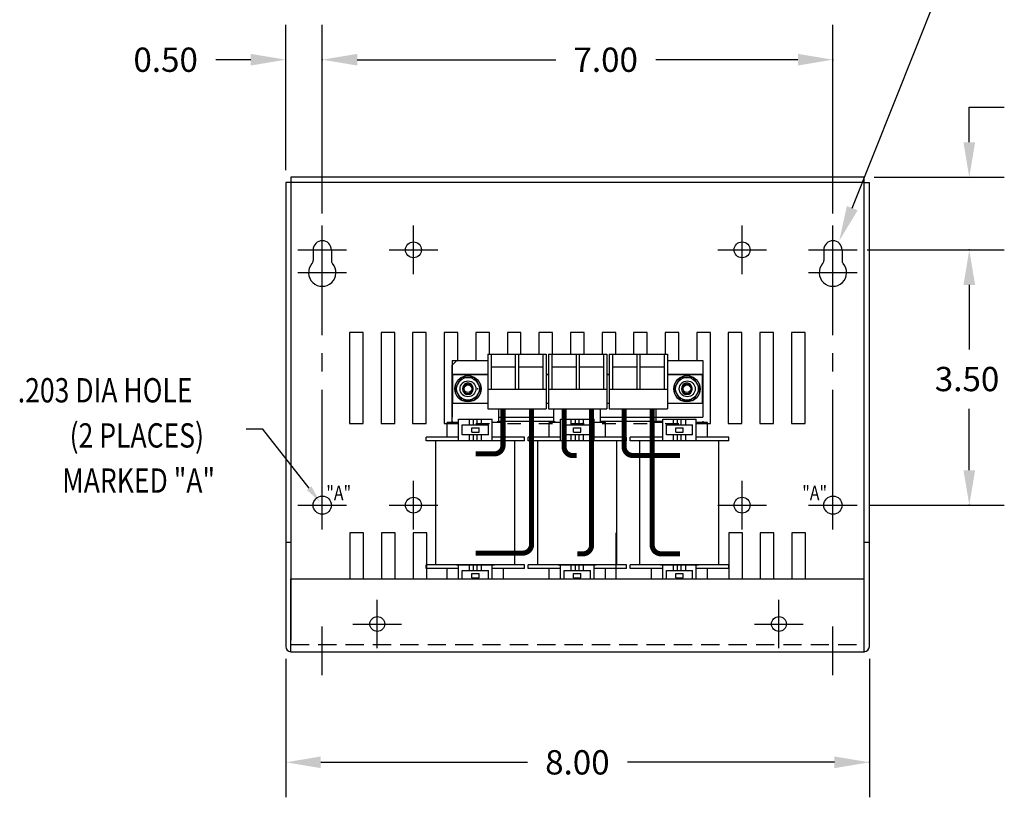
# Model space of a CAD drawing. Extents: x -22.3 to 12.6, y 0.8 to 21.5.
# Drawn here: x -13.4 to 0.1, y 0.8 to 11.5 of the extents above; entities that cross this region are included whole.
import ezdxf

# ---------------------------------------------------------------- set-up
doc = ezdxf.new("R2010")
doc.units = 0
doc.header["$MEASUREMENT"] = 0
doc.linetypes.add('CENTER', pattern=[2, 1.25, -0.25, 0.25, -0.25])
doc.linetypes.add('HIDDEN', pattern=[0.375, 0.25, -0.125])
doc.layers.get('0').update_dxf_attribs({"linetype": 'CONTINUOUS'})
doc.layers.get('DEFPOINTS').update_dxf_attribs({"linetype": 'CONTINUOUS'})
for name, color, linetype in [('CENTERLINE', 2, 'CENTER'), ('DIMENSION', 3, 'CONTINUOUS'), ('REACTOR', 252, 'CONTINUOUS')]:
    doc.layers.add(name, color=color, linetype=linetype)
doc.styles.add('MASTER', font='romans', dxfattribs={"width": 0.8})

msp = doc.modelspace()

# ---------------------------------------------------------------- linework, layer by layer
at = {"color": 7}
for p, q in [((-9.782, 9.226), (-9.782, 2.861)), ((-9.712, 9.226), (-9.782, 9.226)), ((-1.853, 9.296), (-9.712, 9.296)), ((-9.712, 9.296), (-9.712, 9.226)), ((-1.853, 9.226), (-9.712, 9.226)), ((-9.712, 9.226), (-9.712, 2.948)), ((-1.853, 9.226), (-1.853, 9.296)), ((-1.853, 2.944), (-1.853, 9.226)), ((-1.853, 9.226), (-1.783, 9.226)), ((-1.783, 2.861), (-1.783, 9.226)), ((-9.407, 8.301), (-9.407, 8.153)), ((-9.157, 8.301), (-9.157, 8.153)), ((-2.408, 8.301), (-2.408, 8.153)), ((-2.158, 8.301), (-2.158, 8.153)), ((-8.721, 7.169), (-8.908, 7.169)), ((-8.908, 7.169), (-8.908, 5.919)), ((-8.721, 5.919), (-8.721, 7.169)), ((-8.475, 7.169), (-8.475, 5.919)), ((-8.288, 7.169), (-8.475, 7.169)), ((-8.288, 5.919), (-8.288, 7.169)), ((-8.043, 7.169), (-8.043, 5.919)), ((-7.856, 7.169), (-8.043, 7.169)), ((-7.856, 5.919), (-7.856, 7.169)), ((-7.61, 7.169), (-7.61, 5.919)), ((-7.423, 7.169), (-7.61, 7.169)), ((-7.423, 6.779), (-7.423, 7.169)), ((-6.99, 7.169), (-7.177, 7.169)), ((-7.177, 7.169), (-7.177, 6.786)), ((-6.99, 6.873), (-6.99, 7.169)), ((-6.558, 7.169), (-6.745, 7.169)), ((-6.745, 7.169), (-6.745, 6.873)), ((-6.558, 6.873), (-6.558, 7.169)), ((-6.125, 7.169), (-6.312, 7.169)), ((-6.312, 7.169), (-6.312, 6.873)), ((-6.125, 6.873), (-6.125, 7.169)), ((-5.693, 7.169), (-5.88, 7.169)), ((-5.88, 7.169), (-5.88, 6.873)), ((-5.693, 6.873), (-5.693, 7.169)), ((-5.26, 7.169), (-5.447, 7.169)), ((-5.447, 7.169), (-5.447, 6.873)), ((-5.26, 6.873), (-5.26, 7.169)), ((-4.827, 7.169), (-5.014, 7.169)), ((-5.014, 7.169), (-5.014, 6.873)), ((-4.827, 6.873), (-4.827, 7.169)), ((-4.395, 7.169), (-4.582, 7.169)), ((-4.582, 7.169), (-4.582, 6.873)), ((-4.395, 6.786), (-4.395, 7.169)), ((-3.962, 7.169), (-4.149, 7.169)), ((-4.149, 7.169), (-4.149, 6.786)), ((-3.962, 5.919), (-3.962, 7.169)), ((-3.53, 7.169), (-3.717, 7.169)), ((-3.717, 7.169), (-3.717, 5.919)), ((-3.53, 5.919), (-3.53, 7.169)), ((-3.284, 7.169), (-3.284, 5.919)), ((-3.097, 7.169), (-3.284, 7.169)), ((-3.097, 5.919), (-3.097, 7.169)), ((-2.852, 7.169), (-2.852, 5.919)), ((-2.665, 7.169), (-2.852, 7.169)), ((-2.665, 5.919), (-2.665, 7.169)), ((-8.908, 5.919), (-8.721, 5.919)), ((-8.475, 5.919), (-8.288, 5.919)), ((-8.043, 5.919), (-7.856, 5.919)), ((-3.717, 5.919), (-3.53, 5.919)), ((-3.284, 5.919), (-3.097, 5.919)), ((-2.852, 5.919), (-2.665, 5.919)), ((-8.715, 4.421), (-8.902, 4.421)), ((-8.902, 4.421), (-8.902, 3.791)), ((-8.715, 3.791), (-8.715, 4.421)), ((-8.47, 4.421), (-8.47, 3.791)), ((-8.283, 4.421), (-8.47, 4.421)), ((-8.283, 3.791), (-8.283, 4.421)), ((-7.85, 4.421), (-8.037, 4.421)), ((-8.037, 4.421), (-8.037, 3.791)), ((-3.524, 4.421), (-3.711, 4.421)), ((-3.524, 3.791), (-3.524, 4.421)), ((-3.279, 4.421), (-3.279, 3.791)), ((-3.092, 4.421), (-3.279, 4.421)), ((-3.092, 3.791), (-3.092, 4.421)), ((-2.659, 4.421), (-2.846, 4.421)), ((-2.846, 4.421), (-2.846, 3.791)), ((-2.659, 3.791), (-2.659, 4.421)), ((-9.782, 4.291), (-9.712, 4.291)), ((-1.853, 4.291), (-1.783, 4.291)), ((-9.712, 3.791), (-1.853, 3.791)), ((-9.712, 2.791), (-9.712, 3.791)), ((-1.853, 2.791), (-1.853, 3.791)), ((-9.712, 2.791), (-1.853, 2.791))]:
    msp.add_line(p, q, dxfattribs=at)
for centre, radius in [((-8.032, 8.301), 0.109), ((-8.032, 8.301), 0.109), ((-8.032, 8.301), 0.109), ((-3.528, 8.301), 0.109), ((-8.032, 4.8), 0.109), ((-3.528, 4.8), 0.109), ((-8.528, 3.17), 0.102), ((-3.023, 3.17), 0.102)]:
    msp.add_circle(centre, radius, dxfattribs=at)
at = {"color": 7, "linetype": 'Continuous'}
for centre in [(-9.282, 4.8), (-2.283, 4.8)]:
    msp.add_circle(centre, 0.125, dxfattribs=at)
at = {"color": 7}
for centre, radius, start, end in [((-9.282, 8.301), 0.125, 0, 180), ((-2.283, 8.301), 0.125, 0, 180), ((-9.282, 7.989), 0.188, 138.3721, 41.6279), ((-9.467, 8.153), 0.06, 318.3721, 0), ((-9.097, 8.153), 0.06, 180, 221.6279), ((-2.283, 7.989), 0.188, 138.3721, 41.6279), ((-2.468, 8.153), 0.06, 318.3721, 0), ((-2.098, 8.153), 0.06, 180, 221.6279), ((-9.712, 2.861), 0.07, 180, 270), ((-1.853, 2.861), 0.07, 270, 0)]:
    msp.add_arc(centre, radius, start, end, dxfattribs=at)
at = {"layer": 'CENTERLINE', "color": 7, "linetype": 'Continuous'}
for p, q in [((-9.282, 7.967), (-9.282, 8.634)), ((-8.032, 7.967), (-8.032, 8.634)), ((-8.032, 7.967), (-8.032, 8.634)), ((-8.032, 7.967), (-8.032, 8.634)), ((-3.528, 7.967), (-3.528, 8.634)), ((-2.283, 7.967), (-2.283, 8.634)), ((-9.615, 8.301), (-8.948, 8.301)), ((-9.282, 7.655), (-9.282, 8.322)), ((-8.365, 8.301), (-7.699, 8.301)), ((-8.365, 8.301), (-7.699, 8.301)), ((-8.365, 8.301), (-7.699, 8.301)), ((-3.861, 8.301), (-3.195, 8.301)), ((-2.617, 8.301), (-1.95, 8.301)), ((-2.283, 7.655), (-2.283, 8.322)), ((-9.615, 7.989), (-8.948, 7.989)), ((-2.617, 7.989), (-1.95, 7.989)), ((-9.282, 4.467), (-9.282, 5.133)), ((-8.032, 4.467), (-8.032, 5.133)), ((-3.528, 4.467), (-3.528, 5.133)), ((-2.283, 4.467), (-2.283, 5.133)), ((-9.615, 4.8), (-8.948, 4.8)), ((-8.365, 4.8), (-7.699, 4.8)), ((-3.861, 4.8), (-3.195, 4.8)), ((-2.617, 4.8), (-1.95, 4.8)), ((-8.528, 2.837), (-8.528, 3.504)), ((-3.023, 2.837), (-3.023, 3.504)), ((-9.282, 2.471), (-9.282, 3.137)), ((-8.861, 3.17), (-8.195, 3.17)), ((-3.357, 3.17), (-2.69, 3.17)), ((-2.283, 2.471), (-2.283, 3.137))]:
    msp.add_line(p, q, dxfattribs=at)
at = {"layer": 'CENTERLINE', "color": 7}
for p, q in [((-9.282, 5.133), (-9.282, 7.655)), ((-2.283, 5.133), (-2.283, 7.655))]:
    msp.add_line(p, q, dxfattribs=at)
at = {"layer": 'DEFPOINTS', "color": 7, "linetype": 'ByBlock'}
for p in [(-9.782, 9.226), (-1.885, 9.296), (-9.282, 8.634), (-9.282, 8.634), (-2.283, 8.634), (-1.982, 8.301), (-1.95, 8.301), (-1.95, 4.8), (-9.782, 2.861), (-1.783, 2.861)]:
    msp.add_point(p, dxfattribs=at)
at = {"layer": 'DIMENSION', "color": 7}
msp.add_line((-2.018, 8.872), (-0.821, 11.882), dxfattribs=at)
at = {"layer": 'DIMENSION', "color": 7, "linetype": 'ByBlock'}
for p, q in [((-9.782, 9.392), (-9.782, 11.389)), ((-9.282, 8.8), (-9.282, 11.389)), ((-9.282, 8.8), (-9.282, 11.389)), ((-2.283, 8.8), (-2.283, 11.389)), ((-10.262, 10.909), (-10.742, 10.909)), ((-8.802, 10.909), (-6.079, 10.909)), ((-8.802, 10.909), (-8.322, 10.909)), ((-2.763, 10.909), (-4.71, 10.909)), ((-0.414, 10.256), (0.066, 10.256)), ((-0.414, 9.776), (-0.414, 10.256)), ((-1.718, 9.296), (0.066, 9.296)), ((-1.815, 8.301), (0.066, 8.301)), ((-1.784, 8.301), (0.066, 8.301)), ((-0.414, 7.821), (-0.414, 6.937)), ((-0.414, 7.821), (-0.414, 7.341)), ((-0.414, 5.28), (-0.414, 6.123)), ((-1.784, 4.8), (0.066, 4.8)), ((-9.782, 2.694), (-9.782, 0.794)), ((-1.783, 2.694), (-1.783, 0.794)), ((-9.302, 1.274), (-6.467, 1.274)), ((-2.263, 1.274), (-5.098, 1.274))]:
    msp.add_line(p, q, dxfattribs=at)
at = {"layer": 'DIMENSION', "color": 7}
msp.add_lwpolyline([(-9.461, 5.032), (-10.098, 5.842), (-10.326, 5.842)], dxfattribs=at)
at = {"layer": 'DIMENSION', "color": 7, "linetype": 'ByBlock'}
for p in [(-9.282, 10.909), (-2.283, 10.909), (-0.414, 8.301), (-0.414, 4.8), (-1.783, 1.274)]:
    msp.add_point(p, dxfattribs=at)
for points in [[(-10.262, 10.989), (-10.262, 10.829), (-9.782, 10.909)], [(-8.802, 10.989), (-8.802, 10.829), (-9.282, 10.909)], [(-8.802, 10.989), (-8.802, 10.829), (-9.282, 10.909)], [(-2.763, 10.989), (-2.763, 10.829), (-2.283, 10.909)], [(-0.494, 9.776), (-0.334, 9.776), (-0.414, 9.296)], [(-0.494, 7.821), (-0.334, 7.821), (-0.414, 8.301)], [(-0.494, 7.821), (-0.334, 7.821), (-0.414, 8.301)], [(-0.494, 5.28), (-0.334, 5.28), (-0.414, 4.8)], [(-9.302, 1.354), (-9.302, 1.194), (-9.782, 1.274)], [(-2.263, 1.354), (-2.263, 1.194), (-1.783, 1.274)]]:
    msp.add_solid(points, dxfattribs=at)
at = {"layer": 'DIMENSION', "color": 7}
for points in [[(-1.944, 8.843), (-2.196, 8.426), (-2.092, 8.902)], [(-9.43, 5.057), (-9.313, 4.844), (-9.492, 5.008)]]:
    msp.add_solid(points, dxfattribs=at)
at = {"layer": 'REACTOR', "color": 7}
for p, q in [((-7.503, 6.786), (-7.014, 6.786)), ((-7.503, 6.786), (-7.503, 6.005)), ((-7.503, 6.719), (-7.443, 6.779)), ((-7.063, 6.779), (-7.443, 6.779)), ((-7.014, 6.873), (-7.014, 6.123)), ((-7.014, 6.873), (-6.214, 6.873)), ((-7.014, 6.873), (-6.214, 6.873)), ((-6.969, 6.873), (-6.969, 6.393)), ((-6.636, 6.873), (-6.636, 6.393)), ((-6.592, 6.873), (-6.592, 6.393)), ((-6.259, 6.873), (-6.259, 6.393)), ((-6.214, 6.873), (-6.214, 6.123)), ((-6.182, 6.873), (-6.182, 6.123)), ((-6.182, 6.873), (-5.382, 6.873)), ((-6.137, 6.873), (-6.137, 6.393)), ((-5.804, 6.873), (-5.804, 6.393)), ((-5.76, 6.873), (-5.76, 6.393)), ((-5.427, 6.873), (-5.427, 6.393)), ((-5.382, 6.873), (-5.382, 6.123)), ((-5.35, 6.873), (-4.55, 6.873)), ((-5.35, 6.873), (-4.55, 6.873)), ((-5.35, 6.873), (-5.35, 6.123)), ((-5.305, 6.873), (-5.305, 6.393)), ((-4.972, 6.873), (-4.972, 6.393)), ((-4.928, 6.873), (-4.928, 6.393)), ((-4.595, 6.873), (-4.595, 6.393)), ((-4.55, 6.873), (-4.55, 6.123)), ((-4.55, 6.786), (-4.066, 6.786)), ((-4.066, 6.786), (-4.066, 6.005)), ((-7.503, 5.933), (-7.503, 6.719)), ((-6.969, 6.698), (-6.636, 6.698)), ((-6.592, 6.698), (-6.259, 6.698)), ((-6.137, 6.698), (-5.804, 6.698)), ((-5.76, 6.698), (-5.427, 6.698)), ((-5.305, 6.698), (-4.972, 6.698)), ((-4.928, 6.698), (-4.595, 6.698)), ((-7.495, 6.593), (-7.014, 6.593)), ((-6.214, 6.593), (-6.182, 6.593)), ((-5.382, 6.593), (-5.35, 6.593)), ((-4.55, 6.593), (-4.069, 6.593)), ((-7.355, 6.386), (-7.355, 6.406)), ((-7.355, 6.386), (-7.355, 6.406)), ((-7.215, 6.386), (-7.215, 6.406)), ((-7.151, 6.386), (-7.151, 6.406)), ((-7.151, 6.386), (-7.151, 6.406)), ((-7.014, 6.393), (-6.214, 6.393)), ((-6.182, 6.393), (-5.382, 6.393)), ((-5.35, 6.393), (-4.55, 6.393)), ((-4.354, 6.386), (-4.354, 6.406)), ((-4.354, 6.386), (-4.354, 6.406)), ((-4.214, 6.386), (-4.214, 6.406)), ((-7.014, 6.123), (-6.214, 6.123)), ((-6.863, 5.933), (-6.863, 6.123)), ((-6.182, 6.123), (-5.382, 6.123)), ((-6.107, 5.933), (-6.107, 6.123)), ((-5.467, 5.933), (-5.467, 6.123)), ((-5.35, 6.123), (-4.55, 6.123)), ((-4.706, 5.933), (-4.706, 6.123)), ((-7.503, 5.95), (-7.503, 5.933)), ((-7.413, 5.98), (-6.953, 5.98)), ((-7.413, 5.683), (-7.413, 5.98)), ((-7.265, 5.9), (-7.265, 5.98)), ((-7.208, 5.9), (-7.208, 5.98)), ((-7.158, 5.9), (-7.158, 5.98)), ((-7.098, 5.9), (-7.098, 5.98)), ((-6.953, 5.683), (-6.953, 5.98)), ((-6.878, 5.95), (-6.878, 5.933)), ((-6.863, 6.005), (-6.107, 6.005)), ((-6.863, 5.95), (-6.107, 5.95)), ((-6.097, 5.95), (-6.097, 5.933)), ((-6.017, 5.98), (-5.557, 5.98)), ((-6.017, 5.683), (-6.017, 5.98)), ((-5.869, 5.9), (-5.869, 5.98)), ((-5.812, 5.9), (-5.812, 5.98)), ((-5.762, 5.9), (-5.762, 5.98)), ((-5.702, 5.9), (-5.702, 5.98)), ((-5.557, 5.683), (-5.557, 5.98)), ((-5.472, 5.95), (-5.472, 5.933)), ((-5.467, 6.005), (-4.066, 6.005)), ((-5.467, 5.95), (-4.616, 5.95)), ((-4.691, 5.95), (-4.691, 5.933)), ((-4.616, 5.98), (-4.156, 5.98)), ((-4.616, 5.683), (-4.616, 5.98)), ((-4.468, 5.9), (-4.468, 5.98)), ((-4.411, 5.9), (-4.411, 5.98)), ((-4.361, 5.9), (-4.361, 5.98)), ((-4.301, 5.9), (-4.301, 5.98)), ((-4.156, 5.683), (-4.156, 5.98)), ((-4.066, 5.95), (-4.066, 5.933)), ((-7.61, 5.919), (-7.423, 5.919)), ((-7.413, 5.933), (-7.568, 5.933)), ((-7.568, 5.733), (-7.568, 5.933)), ((-7.363, 5.9), (-7.003, 5.9)), ((-7.363, 5.763), (-7.363, 5.9)), ((-7.233, 5.802), (-7.233, 5.862)), ((-7.233, 5.862), (-7.133, 5.862)), ((-7.177, 5.919), (-6.99, 5.919)), ((-7.133, 5.802), (-7.133, 5.862)), ((-7.003, 5.763), (-7.003, 5.9)), ((-6.798, 5.933), (-6.953, 5.933)), ((-6.798, 5.733), (-6.798, 5.933)), ((-6.745, 5.919), (-6.558, 5.919)), ((-6.312, 5.919), (-6.125, 5.919)), ((-6.172, 5.733), (-6.172, 5.933)), ((-6.017, 5.933), (-6.172, 5.933)), ((-5.967, 5.9), (-5.607, 5.9)), ((-5.967, 5.763), (-5.967, 5.9)), ((-5.88, 5.919), (-5.693, 5.919)), ((-5.837, 5.862), (-5.737, 5.862)), ((-5.837, 5.802), (-5.837, 5.862)), ((-5.737, 5.802), (-5.737, 5.862)), ((-5.607, 5.763), (-5.607, 5.9)), ((-5.402, 5.933), (-5.557, 5.933)), ((-5.447, 5.919), (-5.26, 5.919)), ((-5.402, 5.733), (-5.402, 5.933)), ((-5.014, 5.919), (-4.827, 5.919)), ((-4.771, 5.733), (-4.771, 5.933)), ((-4.616, 5.933), (-4.771, 5.933)), ((-4.582, 5.919), (-4.395, 5.919)), ((-4.566, 5.9), (-4.206, 5.9)), ((-4.566, 5.763), (-4.566, 5.9)), ((-4.436, 5.862), (-4.336, 5.862)), ((-4.436, 5.802), (-4.436, 5.862)), ((-4.336, 5.802), (-4.336, 5.862)), ((-4.206, 5.763), (-4.206, 5.9)), ((-4.001, 5.933), (-4.156, 5.933)), ((-4.149, 5.919), (-3.962, 5.919)), ((-4.001, 5.733), (-4.001, 5.933)), ((-7.413, 5.733), (-7.858, 5.733)), ((-7.858, 5.683), (-7.858, 5.733)), ((-6.508, 5.683), (-7.858, 5.683)), ((-7.725, 3.983), (-7.725, 5.683)), ((-6.923, 5.683), (-7.443, 5.683)), ((-7.003, 5.763), (-7.363, 5.763)), ((-7.265, 5.683), (-7.265, 5.763)), ((-7.233, 5.802), (-7.133, 5.802)), ((-7.208, 5.683), (-7.208, 5.763)), ((-7.158, 5.683), (-7.158, 5.763)), ((-7.098, 5.683), (-7.098, 5.763)), ((-6.508, 5.733), (-6.953, 5.733)), ((-6.642, 3.983), (-6.642, 5.683)), ((-6.508, 5.683), (-6.508, 5.733)), ((-6.017, 5.733), (-6.462, 5.733)), ((-6.462, 5.683), (-6.462, 5.733)), ((-5.112, 5.683), (-6.462, 5.683)), ((-6.329, 3.983), (-6.329, 5.683)), ((-5.527, 5.683), (-6.047, 5.683)), ((-5.607, 5.763), (-5.967, 5.763)), ((-5.869, 5.683), (-5.869, 5.763)), ((-5.837, 5.802), (-5.737, 5.802)), ((-5.812, 5.683), (-5.812, 5.763)), ((-5.762, 5.683), (-5.762, 5.763)), ((-5.702, 5.683), (-5.702, 5.763)), ((-5.112, 5.733), (-5.557, 5.733)), ((-5.246, 3.983), (-5.246, 5.683)), ((-5.112, 5.683), (-5.112, 5.733)), ((-4.616, 5.733), (-5.061, 5.733)), ((-5.061, 5.683), (-5.061, 5.733)), ((-3.711, 5.683), (-5.061, 5.683)), ((-4.928, 3.983), (-4.928, 5.683)), ((-4.126, 5.683), (-4.646, 5.683)), ((-4.206, 5.763), (-4.566, 5.763)), ((-4.468, 5.683), (-4.468, 5.763)), ((-4.436, 5.802), (-4.336, 5.802)), ((-4.411, 5.683), (-4.411, 5.763)), ((-4.361, 5.683), (-4.361, 5.763)), ((-4.301, 5.683), (-4.301, 5.763)), ((-3.711, 5.733), (-4.156, 5.733)), ((-3.845, 3.983), (-3.845, 5.683)), ((-3.711, 5.683), (-3.711, 5.733)), ((-7.85, 3.791), (-7.85, 4.421)), ((-5.255, 3.791), (-5.255, 4.421)), ((-3.711, 4.421), (-3.711, 3.791)), ((-6.508, 3.983), (-7.858, 3.983)), ((-7.858, 3.933), (-7.858, 3.983)), ((-7.413, 3.933), (-7.858, 3.933)), ((-7.568, 3.791), (-7.568, 3.933)), ((-7.443, 3.983), (-6.923, 3.983)), ((-7.413, 3.791), (-7.413, 3.983)), ((-7.265, 3.903), (-7.265, 3.983)), ((-7.208, 3.903), (-7.208, 3.983)), ((-7.158, 3.903), (-7.158, 3.983)), ((-7.098, 3.903), (-7.098, 3.983)), ((-6.953, 3.791), (-6.953, 3.983)), ((-6.508, 3.933), (-6.953, 3.933)), ((-6.798, 3.791), (-6.798, 3.933)), ((-6.508, 3.933), (-6.508, 3.983)), ((-5.112, 3.983), (-6.462, 3.983)), ((-6.462, 3.933), (-6.462, 3.983)), ((-6.017, 3.933), (-6.462, 3.933)), ((-6.172, 3.791), (-6.172, 3.933)), ((-6.047, 3.983), (-5.527, 3.983)), ((-6.017, 3.791), (-6.017, 3.983)), ((-5.869, 3.903), (-5.869, 3.983)), ((-5.812, 3.903), (-5.812, 3.983)), ((-5.762, 3.903), (-5.762, 3.983)), ((-5.702, 3.903), (-5.702, 3.983)), ((-5.557, 3.791), (-5.557, 3.983)), ((-5.112, 3.933), (-5.557, 3.933)), ((-5.402, 3.791), (-5.402, 3.933)), ((-5.112, 3.933), (-5.112, 3.983)), ((-3.711, 3.983), (-5.061, 3.983)), ((-5.061, 3.933), (-5.061, 3.983)), ((-4.616, 3.933), (-5.061, 3.933)), ((-4.771, 3.791), (-4.771, 3.933)), ((-4.646, 3.983), (-4.126, 3.983)), ((-4.616, 3.791), (-4.616, 3.983)), ((-4.468, 3.903), (-4.468, 3.983)), ((-4.411, 3.903), (-4.411, 3.983)), ((-4.361, 3.903), (-4.361, 3.983)), ((-4.301, 3.903), (-4.301, 3.983)), ((-4.156, 3.791), (-4.156, 3.983)), ((-3.711, 3.933), (-4.156, 3.933)), ((-4.001, 3.791), (-4.001, 3.933)), ((-3.711, 3.933), (-3.711, 3.983)), ((-7.363, 3.903), (-7.003, 3.903)), ((-7.363, 3.791), (-7.363, 3.903)), ((-7.233, 3.805), (-7.233, 3.865)), ((-7.233, 3.865), (-7.133, 3.865)), ((-7.233, 3.805), (-7.133, 3.805)), ((-7.133, 3.805), (-7.133, 3.865)), ((-7.003, 3.791), (-7.003, 3.903)), ((-5.967, 3.903), (-5.607, 3.903)), ((-5.967, 3.791), (-5.967, 3.903)), ((-5.837, 3.865), (-5.737, 3.865)), ((-5.837, 3.805), (-5.837, 3.865)), ((-5.837, 3.805), (-5.737, 3.805)), ((-5.737, 3.805), (-5.737, 3.865)), ((-5.607, 3.791), (-5.607, 3.903)), ((-4.566, 3.903), (-4.206, 3.903)), ((-4.566, 3.791), (-4.566, 3.903)), ((-4.436, 3.865), (-4.336, 3.865)), ((-4.436, 3.805), (-4.436, 3.865)), ((-4.436, 3.805), (-4.336, 3.805)), ((-4.336, 3.805), (-4.336, 3.865)), ((-4.206, 3.791), (-4.206, 3.903))]:
    msp.add_line(p, q, dxfattribs=at)
at = {"layer": 'REACTOR', "color": 7, "linetype": 'HIDDEN'}
msp.add_line((-9.712, 2.891), (-1.853, 2.891), dxfattribs=at)
at = {"layer": 'REACTOR', "color": 7}
for points in [[(-7.014, 6.593), (-7.495, 6.593)], [(-7.495, 6.593), (-7.495, 6.199), (-7.014, 6.199)], [(-6.182, 6.593), (-6.214, 6.593)], [(-5.35, 6.593), (-5.382, 6.593)], [(-4.55, 6.199), (-4.069, 6.199), (-4.069, 6.593), (-4.55, 6.593)], [(-6.214, 6.199), (-6.182, 6.199)], [(-5.382, 6.199), (-5.35, 6.199)]]:
    msp.add_lwpolyline(points, dxfattribs=at)
for points in [[(-7.375, 6.552), (-7.466, 6.396), (-7.375, 6.24), (-7.195, 6.24), (-7.105, 6.396), (-7.195, 6.552)], [(-4.374, 6.552), (-4.465, 6.396), (-4.374, 6.24), (-4.194, 6.24), (-4.104, 6.396), (-4.194, 6.552)]]:
    msp.add_lwpolyline(points, close=True, dxfattribs=at)
at = {"layer": 'REACTOR', "color": 7, "const_width": 0.07}
for points in [[(-7.179, 5.503), (-6.924, 5.503, 0.414214), (-6.804, 5.623), (-6.804, 6.123)], [(-7.179, 4.143), (-6.533, 4.143, 0.414214), (-6.413, 4.263), (-6.413, 6.123)], [(-5.797, 5.48), (-5.847, 5.48, -0.414214), (-5.967, 5.6), (-5.967, 6.123)], [(-5.785, 4.132), (-5.711, 4.132, 0.414214), (-5.591, 4.252), (-5.591, 6.123)], [(-4.377, 5.481), (-5.025, 5.481, -0.414214), (-5.145, 5.601), (-5.145, 6.123)], [(-4.377, 4.133), (-4.64, 4.133, -0.414214), (-4.76, 4.253), (-4.76, 6.123)]]:
    msp.add_lwpolyline(points, format="xyb", dxfattribs=at)
at = {"layer": 'REACTOR', "color": 7}
for centre, radius in [((-7.285, 6.396), 0.18), ((-7.285, 6.396), 0.156), ((-7.285, 6.396), 0.109), ((-4.284, 6.396), 0.18), ((-4.284, 6.396), 0.156), ((-4.279, 6.396), 0.109), ((-7.285, 6.396), 0.069), ((-7.285, 6.396), 0.0521), ((-4.284, 6.396), 0.069), ((-4.284, 6.396), 0.0521)]:
    msp.add_circle(centre, radius, dxfattribs=at)
for centre, start, end in [((-7.285, 6.406), 0, 180), ((-7.285, 6.386), 180, 0), ((-4.284, 6.406), 0, 180), ((-4.284, 6.386), 180, 0)]:
    msp.add_arc(centre, 0.07, start, end, dxfattribs=at)

# ---------------------------------------------------------------- texts
at = {"layer": 'DIMENSION', "color": 7}
for s, p in [('0.50', (-11.87, 10.742)), ('7.00', (-5.839, 10.742)), ('3.50', (-0.886, 6.363)), ('8.00', (-6.227, 1.107))]:
    msp.add_text(s, height=0.3333, dxfattribs=at).set_placement(p)
at = {"layer": 'DIMENSION', "color": 7, "style": 'MASTER', "width": 0.8}
for s, height, p in [('.203 DIA HOLE', 0.33332, (-13.455, 6.209)), ('(2 PLACES)', 0.3333, (-12.744, 5.59)), ('MARKED "A"', 0.3333, (-12.846, 4.971))]:
    msp.add_text(s, height=height, dxfattribs=at).set_placement(p)
at = {"layer": 'DIMENSION', "color": 7, "width": 0.8}
for p in [(-9.226, 4.867), (-2.703, 4.867)]:
    msp.add_text('"A"', height=0.2, dxfattribs=at).set_placement(p)

doc.saveas('drawing.dxf')
